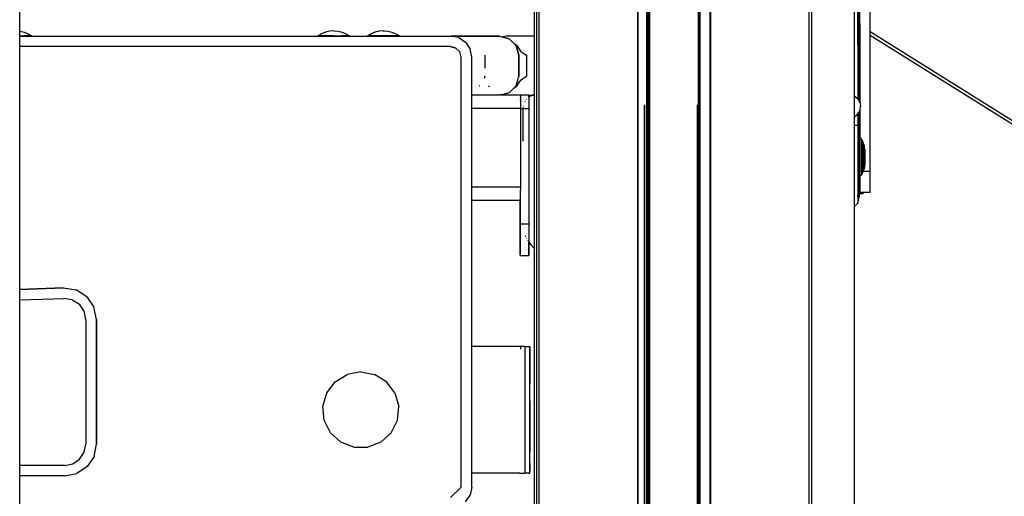
# Model space of a CAD drawing. Extents: x 0 to 42050, y 0 to 29700.
# Drawn here: x 15095 to 15561, y 6883 to 7108 of the extents above; entities that cross this region are included whole.
import ezdxf

# ---------------------------------------------------------------- set-up
doc = ezdxf.new("R2010")
doc.units = 0
doc.header["$LTSCALE"] = 15
doc.layers.add('ITEM', color=131, linetype='CONTINUOUS')

msp = doc.modelspace()

# ---------------------------------------------------------------- linework, layer by layer
at = {"layer": 'ITEM'}
for points in [[(15491.37, 7987.76), (15491.37, 7070.79)], [(15492.1, 7987.7), (15492.1, 7069.63)], [(15339.4, 7357.62), (15339.4, 5267.13)], [(15339.4, 7357.62), (15339.4, 5267.13)], [(15340.61, 7357.62), (15340.61, 5267.13)], [(15387.14, 7357.62), (15387.14, 5267.13)], [(15387.41, 7357.62), (15387.41, 5267.13)], [(15391.41, 7357.62), (15391.41, 5267.13)], [(15392.14, 7357.62), (15392.14, 5267.13)], [(15392.14, 7357.62), (15392.14, 5267.13)], [(15392.41, 7357.62), (15392.41, 5267.13)], [(15392.41, 5267.13), (15392.41, 7357.62)], [(15392.91, 7357.62), (15392.91, 5267.13)], [(15415.92, 7357.62), (15415.92, 5267.13)], [(15416.42, 7357.62), (15416.42, 5267.13)], [(15416.42, 7357.62), (15416.42, 5267.13)], [(15416.69, 7357.62), (15416.69, 5267.13)], [(15416.69, 7357.62), (15416.69, 5267.13)], [(15421.42, 7357.62), (15421.42, 5267.13)], [(15421.69, 7357.62), (15421.69, 5267.13)], [(15468.22, 7357.62), (15468.22, 5267.13)], [(15469.43, 7357.62), (15469.43, 5267.13)], [(15469.43, 7357.62), (15469.43, 5267.13)], [(15492.3, 7069.16), (15492.3, 7341.53)], [(15492.3, 7069.16), (15492.3, 7341.53)], [(15492.3, 7106.48), (15492.3, 7341.53)], [(15492.3, 7106.48), (15492.3, 7341.53)], [(15497.3, 7036.46), (15497.3, 7341.53)], [(15491.37, 7096.59), (15491.37, 7322.12)], [(15492.1, 7069.63), (15492.1, 7322.08)], [(15489.72, 7288.18), (15489.72, 6305.95)], [(15489.72, 7288.18), (15489.72, 7072.24)], [(15489.72, 7288.18), (15489.72, 7072.24)], [(15489.72, 7288.18), (15489.72, 7072.24)], [(15489.72, 7288.18), (15489.72, 7072.24)], [(15338.4, 7217.76), (15338.4, 6460.41)], [(15338.4, 7217.76), (15338.4, 6460.41)], [(15338.4, 7217.76), (15338.4, 7100.51)], [(15338.4, 7217.76), (15338.4, 7100.51)], [(15095, 6554.09), (15095, 7120.99)], [(15492.3, 7106.48), (15492.3, 7102.35)], [(15492.3, 7106.48), (15492.3, 7102.35)], [(15492.3, 7106.48), (15492.3, 7102.35)], [(15095, 7102.9), (15095.18, 7102.89)], [(15095, 7102.9), (15095.18, 7102.89)], [(15095.18, 7102.89), (15097.13, 7102.42)], [(15095.18, 7102.89), (15097.13, 7102.42)], [(15097.13, 7102.42), (15098.97, 7101.64)], [(15097.13, 7102.42), (15098.97, 7101.64)], [(15239.56, 7102.42), (15237.71, 7101.64)], [(15239.56, 7102.42), (15237.71, 7101.64)], [(15241.51, 7102.89), (15239.56, 7102.42)], [(15241.51, 7102.89), (15239.56, 7102.42)], [(15243.51, 7103.05), (15241.51, 7102.89)], [(15243.51, 7103.05), (15241.51, 7102.89)], [(15243.51, 7103.05), (15245.51, 7102.89)], [(15243.51, 7103.05), (15245.51, 7102.89)], [(15245.51, 7102.89), (15247.46, 7102.42)], [(15245.51, 7102.89), (15247.46, 7102.42)], [(15247.46, 7102.42), (15249.31, 7101.64)], [(15247.46, 7102.42), (15249.31, 7101.64)], [(15263.03, 7102.42), (15261.18, 7101.64)], [(15263.18, 7102.42), (15261.33, 7101.64)], [(15264.98, 7102.89), (15263.03, 7102.42)], [(15265.13, 7102.89), (15263.18, 7102.42)], [(15266.98, 7103.05), (15264.98, 7102.89)], [(15267.13, 7103.05), (15265.13, 7102.89)], [(15266.98, 7103.05), (15267.06, 7103.05)], [(15267.13, 7103.05), (15269.13, 7102.89)], [(15269.13, 7102.89), (15271.08, 7102.42)], [(15271.08, 7102.42), (15272.93, 7101.64)], [(15492.29, 7102.17), (15492.3, 7102.35)], [(15492.29, 7102.17), (15492.3, 7102.34)], [(15492.29, 7102.17), (15492.29, 7069.18)], [(15492.29, 7102.17), (15492.29, 7069.18)], [(15492.3, 7102.34), (15492.3, 7069.16)], [(17710.08, 5716.55), (15497.3, 7102.62)], [(15095, 7100.58), (15096.93, 7100.58)], [(15095, 7100.58), (15096.93, 7100.58)], [(15095, 7100.58), (15096.93, 7100.58)], [(15095, 7100.58), (15096.93, 7100.58)], [(15095, 7100.56), (15298.83, 7100.56)], [(15096.93, 7100.58), (15099.67, 7100.58)], [(15099.67, 7100.58), (15096.93, 7100.58)], [(15096.93, 7100.58), (15099.67, 7100.58)], [(15099.67, 7100.58), (15096.93, 7100.58)], [(15098.97, 7101.64), (15100.68, 7100.58)], [(15098.97, 7101.64), (15100.68, 7100.58)], [(15099.67, 7100.58), (15100.68, 7100.58)], [(15100.68, 7100.58), (15099.67, 7100.58)], [(15099.67, 7100.58), (15100.68, 7100.58)], [(15100.68, 7100.58), (15099.67, 7100.58)], [(15237.71, 7101.64), (15236.01, 7100.58)], [(15237.71, 7101.64), (15236.01, 7100.58)], [(15237.01, 7100.58), (15236.01, 7100.58)], [(15236.01, 7100.58), (15237.01, 7100.58)], [(15237.01, 7100.58), (15236.01, 7100.58)], [(15236.01, 7100.58), (15237.01, 7100.58)], [(15239.76, 7100.58), (15237.01, 7100.58)], [(15237.01, 7100.58), (15239.76, 7100.58)], [(15239.76, 7100.58), (15237.01, 7100.58)], [(15237.01, 7100.58), (15239.76, 7100.58)], [(15243.51, 7100.58), (15239.76, 7100.58)], [(15239.76, 7100.58), (15243.51, 7100.58)], [(15243.51, 7100.58), (15239.76, 7100.58)], [(15239.76, 7100.58), (15243.51, 7100.58)], [(15243.51, 7100.58), (15247.26, 7100.58)], [(15243.51, 7100.58), (15247.26, 7100.58)], [(15243.51, 7100.58), (15247.26, 7100.58)], [(15243.51, 7100.58), (15247.26, 7100.58)], [(15247.26, 7100.58), (15250.01, 7100.58)], [(15250.01, 7100.58), (15247.26, 7100.58)], [(15247.26, 7100.58), (15250.01, 7100.58)], [(15250.01, 7100.58), (15247.26, 7100.58)], [(15249.31, 7101.64), (15251.01, 7100.58)], [(15249.31, 7101.64), (15251.01, 7100.58)], [(15250.01, 7100.58), (15251.01, 7100.58)], [(15251.01, 7100.58), (15250.01, 7100.58)], [(15250.01, 7100.58), (15251.01, 7100.58)], [(15251.01, 7100.58), (15250.01, 7100.58)], [(15261.18, 7101.64), (15259.48, 7100.58)], [(15260.49, 7100.58), (15259.48, 7100.58)], [(15259.48, 7100.58), (15260.49, 7100.58)], [(15261.33, 7101.64), (15259.63, 7100.58)], [(15259.63, 7100.58), (15260.63, 7100.58)], [(15259.63, 7100.58), (15260.63, 7100.58)], [(15263.23, 7100.58), (15260.49, 7100.58)], [(15260.49, 7100.58), (15263.23, 7100.58)], [(15260.63, 7100.58), (15263.38, 7100.58)], [(15263.38, 7100.58), (15260.63, 7100.58)], [(15266.98, 7100.58), (15263.23, 7100.58)], [(15263.23, 7100.58), (15266.98, 7100.58)], [(15263.38, 7100.58), (15267.13, 7100.58)], [(15267.13, 7100.58), (15263.38, 7100.58)], [(15270.74, 7100.58), (15266.98, 7100.58)], [(15266.98, 7100.58), (15270.74, 7100.58)], [(15267.13, 7100.58), (15270.88, 7100.58)], [(15270.88, 7100.58), (15267.13, 7100.58)], [(15273.48, 7100.58), (15270.74, 7100.58)], [(15270.74, 7100.58), (15273.48, 7100.58)], [(15270.88, 7100.58), (15273.62, 7100.58)], [(15273.62, 7100.58), (15270.88, 7100.58)], [(15272.93, 7101.64), (15274.63, 7100.58)], [(15274.49, 7100.58), (15273.48, 7100.58)], [(15274.49, 7100.58), (15273.48, 7100.58)], [(15273.62, 7100.58), (15274.63, 7100.58)], [(15274.63, 7100.58), (15273.62, 7100.58)], [(15302.66, 7099.8), (15298.83, 7100.56)], [(15322, 7100.51), (15299.07, 7100.51)], [(15299.07, 7100.51), (15308.31, 7100.51)], [(15299.07, 7100.51), (15322.14, 7100.51)], [(15302.66, 7099.8), (15305.9, 7097.63)], [(15305.9, 7097.63), (15308.07, 7094.39)], [(15322, 7100.51), (15326.5, 7099.31)], [(15322, 7100.51), (15326.4, 7099.33)], [(15322, 7100.51), (15323.51, 7100.11)], [(15322.14, 7100.51), (15323.58, 7100.13)], [(15325.02, 7100.51), (15323.51, 7100.11)], [(15323.58, 7100.13), (15323.51, 7100.11)], [(15323.51, 7100.11), (15324.96, 7099.72)], [(15325.02, 7100.51), (15323.58, 7100.13)], [(15324.67, 7099.79), (15325.02, 7099.73)], [(15338.4, 7100.51), (15325.02, 7100.51)], [(15325.02, 7099.73), (15326.57, 7099.31)], [(15325.98, 7099.44), (15326.04, 7099.43)], [(15326.5, 7099.31), (15329.79, 7096.01)], [(15326.57, 7099.31), (15328.66, 7097.2)], [(15328.66, 7097.2), (15329.46, 7096.5)], [(17641.17, 5759.72), (15497.3, 7100.88)], [(17641.03, 5759.81), (15497.3, 7100.88)], [(17618.24, 5774.06), (15497.3, 7100.88)], [(15298.83, 7095.56), (15095, 7095.56)], [(15298.83, 7095.56), (15095, 7095.56)], [(15301.33, 7094.89), (15298.83, 7095.56)], [(15298.83, 7095.56), (15301.33, 7094.89)], [(15301.33, 7094.89), (15303.16, 7093.06)], [(15303.16, 7093.06), (15301.33, 7094.89)], [(15303.83, 7090.56), (15303.16, 7093.06)], [(15303.83, 7090.56), (15303.16, 7093.06)], [(15308.83, 7090.56), (15308.07, 7094.39)], [(15329.01, 7096.79), (15329.31, 7096.5)], [(15329.31, 7096.5), (15329.79, 7096.01)], [(15329.46, 7096.5), (15330.24, 7096.01)], [(15329.79, 7096.01), (15331, 7091.51)], [(15331, 7091.51), (15329.79, 7096.01)], [(15329.84, 7095.83), (15329.79, 7096.01)], [(15329.84, 7095.83), (15330.24, 7094.35)], [(15330.24, 7096.01), (15330.3, 7095.87)], [(15331, 7091.51), (15330.24, 7094.35)], [(15330.3, 7095.87), (15331.17, 7094.39)], [(15330.61, 7092.98), (15330.74, 7092.49)], [(15330.74, 7092.49), (15330.89, 7091.91)], [(15330.76, 7092.4), (15330.74, 7092.49)], [(15331.17, 7094.39), (15332.06, 7093.31)], [(15332.06, 7093.31), (15332.97, 7092.53)], [(15332.97, 7092.53), (15333.89, 7091.95)], [(15303.83, 6893.51), (15303.83, 7090.56)], [(15303.83, 6887.01), (15303.83, 7090.56)], [(15308.83, 6887.01), (15308.83, 7090.56)], [(15314.97, 7091.51), (15314.97, 7085.33)], [(15331, 7091.51), (15330.89, 7091.91)], [(15330.89, 7091.91), (15331, 7091.51)], [(15331, 7091.51), (15331, 7081.51)], [(15331, 7081.51), (15331, 7091.51)], [(15333.89, 7091.95), (15334.74, 7091.51)], [(15334.74, 7091.51), (15334.74, 7081.51)], [(15314.97, 7081.51), (15314.67, 7080.42)], [(15329.84, 7077.18), (15330.24, 7078.67)], [(15330.24, 7078.67), (15330.53, 7079.75)], [(15330.3, 7077.15), (15331.17, 7078.63)], [(15330.46, 7079.51), (15330.38, 7079.2)], [(15330.53, 7079.75), (15330.74, 7080.53)], [(15330.74, 7080.53), (15330.89, 7081.11)], [(15331, 7081.51), (15330.89, 7081.11)], [(15330.89, 7081.11), (15331, 7081.51)], [(15331.17, 7078.63), (15332.06, 7079.71)], [(15332.06, 7079.71), (15332.97, 7080.49)], [(15332.97, 7080.49), (15333.89, 7081.07)], [(15333.89, 7081.07), (15334.74, 7081.51)], [(15312.51, 7077.01), (15312.2, 7076.88)], [(15316.71, 7077.01), (15317.16, 7076.71)], [(15329.79, 7077.01), (15326.5, 7073.71)], [(15328.66, 7075.82), (15326.57, 7073.71)], [(15328.66, 7075.82), (15329.46, 7076.51)], [(15328.86, 7076.07), (15329.01, 7076.22)], [(15329.01, 7076.22), (15329.31, 7076.52)], [(15329.79, 7077.01), (15329.31, 7076.52)], [(15329.31, 7076.52), (15329.79, 7077.01)], [(15329.33, 7076.55), (15329.37, 7076.58)], [(15329.46, 7076.51), (15330.24, 7077.01)], [(15329.79, 7077.01), (15329.84, 7077.18)], [(15329.79, 7077.01), (15329.84, 7077.18)], [(15330.3, 7077.15), (15330.24, 7077.01)], [(15308.83, 7072.78), (15322, 7072.78)], [(15322.52, 7072.79), (15322, 7072.78)], [(15322.63, 7072.79), (15322.52, 7072.79)], [(15322.63, 7072.79), (15323.06, 7072.79)], [(15322.92, 7072.79), (15322.63, 7072.79)], [(15322.99, 7072.79), (15322.92, 7072.79)], [(15322.99, 7072.79), (15323.06, 7072.79)], [(15326.5, 7073.71), (15323.06, 7072.79)], [(15323.06, 7072.79), (15331.8, 7072.79)], [(15323.06, 7072.79), (15331.8, 7072.79)], [(15323.06, 7072.79), (15331.8, 7072.79)], [(15324.68, 7073.22), (15325.02, 7073.29)], [(15326.57, 7073.71), (15325.02, 7073.29)], [(15325.92, 7073.56), (15326.01, 7073.58)], [(15331.74, 7071.82), (15331.74, 7071.65)], [(15331.74, 7070.71), (15331.74, 7070.41)], [(15331.8, 7072.76), (15331.8, 7072.7)], [(15331.8, 7072.7), (15331.8, 7072.76)], [(15331.8, 7072.7), (15335.74, 7072.7)], [(15331.8, 7072.7), (15335.74, 7072.7)], [(15331.8, 7072.67), (15331.8, 7072.53)], [(15331.8, 7072.53), (15331.8, 7072.34)], [(15331.8, 7072.34), (15331.8, 7072.1)], [(15331.8, 7072.1), (15331.8, 7071.82)], [(15331.8, 7071.82), (15331.8, 7071.49)], [(15331.8, 7071.49), (15331.8, 7071.12)], [(15331.8, 7071.12), (15331.8, 7070.71)], [(15331.8, 7070.71), (15331.8, 7070.26)], [(15331.8, 7070.26), (15331.8, 7069.79)], [(15331.8, 7069.79), (15331.8, 7069.28)], [(15331.8, 7069.28), (15331.8, 7068.74)], [(15334, 7069.7), (15333.86, 7069.46)], [(15334.7, 7070.62), (15334.59, 7070.49)], [(15335.74, 7072.67), (15335.74, 7072.59)], [(15335.74, 7072.59), (15335.74, 7072.67)], [(15335.74, 7072.59), (15335.74, 7072.45)], [(15335.74, 7072.45), (15335.74, 7072.59)], [(15335.74, 7072.51), (15337.36, 7072.51)], [(15335.74, 7072.45), (15335.74, 7072.26)], [(15335.74, 7072.26), (15335.74, 7072.45)], [(15335.74, 7072.26), (15335.74, 7072.01)], [(15335.74, 7072.01), (15335.74, 7072.26)], [(15335.74, 7072.01), (15335.74, 7071.73)], [(15335.74, 7071.73), (15335.74, 7072.01)], [(15335.84, 7071.82), (15335.74, 7071.75)], [(15335.74, 7071.73), (15335.74, 7071.4)], [(15335.74, 7071.53), (15335.74, 7071.73)], [(15336.03, 7071.73), (15335.74, 7071.53)], [(15335.74, 7071.4), (15335.74, 7071.03)], [(15335.74, 7071.03), (15335.74, 7070.62)], [(15335.74, 7070.62), (15335.74, 7070.17)], [(15335.74, 7070.17), (15335.74, 7069.7)], [(15335.74, 7069.7), (15335.74, 7069.19)], [(15335.74, 7069.19), (15335.74, 7068.66)], [(15336.35, 7072.1), (15335.84, 7071.82)], [(15336.54, 7072.01), (15336.03, 7071.73)], [(15336.88, 7072.34), (15336.35, 7072.1)], [(15337.07, 7072.26), (15336.54, 7072.01)], [(15337.44, 7072.53), (15336.88, 7072.34)], [(15337.63, 7072.45), (15337.07, 7072.26)], [(15337.44, 7072.53), (15337.36, 7072.51)], [(15338.02, 7072.67), (15337.44, 7072.53)], [(15338.21, 7072.59), (15337.63, 7072.45)], [(15338.4, 7072.73), (15338.02, 7072.67)], [(15338.4, 7072.61), (15338.21, 7072.59)], [(15489.72, 7072.24), (15490.94, 7071.34)], [(15489.72, 7072.24), (15490.94, 7071.34)], [(15489.72, 7072.24), (15490.94, 7071.34)], [(15489.72, 7072.24), (15490.94, 7071.34)], [(15489.72, 7072.24), (15490.94, 7071.34)], [(15490.94, 7071.34), (15491.88, 7070.15)], [(15490.94, 7071.34), (15491.88, 7070.15)], [(15490.94, 7071.34), (15491.88, 7070.15)], [(15490.94, 7071.34), (15491.88, 7070.15)], [(15490.94, 7071.34), (15491.88, 7070.15)], [(15491.88, 7070.15), (15492.48, 7068.75)], [(15491.88, 7070.15), (15492.48, 7068.75)], [(15491.88, 7070.15), (15492.48, 7068.75)], [(15491.88, 7070.15), (15492.48, 7068.75)], [(15491.88, 7070.15), (15492.48, 7068.75)], [(15308.83, 7066.39), (15331.74, 7066.39)], [(15308.83, 7066.39), (15331.74, 7066.39)], [(15308.83, 7066.39), (15331.8, 7066.39)], [(15308.83, 7066.39), (15331.74, 7066.39)], [(15331.8, 7068.74), (15331.8, 7068.19)], [(15331.8, 7068.19), (15331.8, 7067.61)], [(15331.8, 7067.61), (15331.8, 7067.01)], [(15331.8, 7067.01), (15331.8, 7066.39)], [(15331.8, 7066.39), (15331.8, 7029.18)], [(15331.8, 7066.3), (15333.02, 7066.3)], [(15331.8, 7066.3), (15335.74, 7066.3)], [(15333.02, 7066.3), (15333.02, 7050.73)], [(15333.05, 7066.92), (15333.05, 7066.74)], [(15333.14, 7067.52), (15333.11, 7067.33)], [(15335.74, 7068.66), (15335.74, 7068.1)], [(15335.74, 7068.1), (15335.74, 7067.52)], [(15335.74, 7067.52), (15335.74, 7066.92)], [(15335.74, 7066.92), (15335.74, 7066.3)], [(15335.74, 7066.3), (15335.74, 7011.69)], [(15390.41, 7068.04), (15390.41, 6509.87)], [(15391.41, 6509.87), (15391.41, 7068.04)], [(15391.41, 7068.04), (15391.41, 6509.87)], [(15415.42, 7068.04), (15415.42, 6509.87)], [(15415.42, 7068.04), (15415.42, 6509.87)], [(15416.42, 7068.04), (15416.42, 6509.87)], [(15416.42, 7068.04), (15416.42, 6509.87)], [(15491.88, 7064.33), (15492.48, 7065.73)], [(15491.88, 7064.33), (15492.48, 7065.73)], [(15491.88, 7064.33), (15492.48, 7065.73)], [(15491.88, 7064.33), (15492.48, 7065.73)], [(15491.88, 7064.33), (15492.48, 7065.73)], [(15492.1, 7052.2), (15492.1, 7064.85)], [(15492.1, 7064.85), (15492.1, 7058.46)], [(15492.29, 7065.3), (15492.29, 7052.2)], [(15492.29, 7065.3), (15492.29, 7052.2)], [(15492.3, 7065.32), (15492.3, 7052.2)], [(15492.3, 7052.2), (15492.3, 7065.32)], [(15492.3, 7052.2), (15492.3, 7065.32)], [(15492.48, 7068.75), (15492.68, 7067.24)], [(15492.48, 7068.75), (15492.68, 7067.24)], [(15492.48, 7068.75), (15492.68, 7067.24)], [(15492.48, 7068.75), (15492.68, 7067.24)], [(15492.48, 7068.75), (15492.68, 7067.24)], [(15492.48, 7065.73), (15492.68, 7067.24)], [(15492.48, 7065.73), (15492.68, 7067.24)], [(15492.48, 7065.73), (15492.68, 7067.24)], [(15492.48, 7065.73), (15492.68, 7067.24)], [(15492.48, 7065.73), (15492.68, 7067.24)], [(15489.72, 7062.25), (15490.94, 7063.14)], [(15489.72, 7062.25), (15490.94, 7063.14)], [(15489.72, 7062.25), (15490.94, 7063.14)], [(15489.72, 7062.25), (15490.94, 7063.14)], [(15489.72, 7062.25), (15490.94, 7063.14)], [(15489.72, 7062.25), (15489.72, 6462.33)], [(15489.72, 7062.25), (15489.72, 6462.33)], [(15489.72, 7062.25), (15489.72, 6462.33)], [(15489.72, 7062.25), (15489.72, 6462.33)], [(15490.94, 7063.14), (15491.88, 7064.33)], [(15490.94, 7063.14), (15491.88, 7064.33)], [(15490.94, 7063.14), (15491.88, 7064.33)], [(15490.94, 7063.14), (15491.88, 7064.33)], [(15490.94, 7063.14), (15491.88, 7064.33)], [(15491.37, 7063.69), (15491.37, 7058.41)], [(15489.72, 7058.38), (15491.37, 7058.41)], [(15491.37, 7058.41), (15492.1, 7058.46)], [(15491.37, 7058.41), (15491.37, 7055.69)], [(15491.37, 7055.69), (15491.37, 7053.07)], [(15492.1, 7058.46), (15492.1, 7055.9)], [(15492.1, 7055.9), (15492.1, 7053.48)], [(15491.37, 7053.07), (15491.37, 7050.48)], [(15492.1, 7053.48), (15492.1, 7051.09)], [(15492.81, 7052.2), (15492.1, 7052.2)], [(15492.29, 7052.2), (15492.1, 7052.2)], [(15492.1, 7051.09), (15492.1, 7048.75)], [(15493.4, 7051.31), (15492.81, 7052.2)], [(15492.81, 7052.2), (15492.81, 7051.96)], [(15492.81, 7051.96), (15492.81, 7051.3)], [(15492.81, 7051.3), (15492.81, 7050.25)], [(15493.99, 7050.12), (15493.4, 7051.31)], [(15493.4, 7051.31), (15493.4, 7051.1)], [(15493.4, 7051.1), (15493.4, 7050.5)], [(15493.4, 7050.5), (15493.4, 7049.56)], [(15491.37, 7050.48), (15491.37, 7047.94)], [(15491.37, 7047.94), (15491.37, 7045.45)], [(15492.1, 7048.75), (15492.1, 7046.46)], [(15492.1, 7046.46), (15492.1, 7044.23)], [(15492.81, 7050.25), (15492.81, 7048.89)], [(15492.81, 7048.89), (15492.81, 7047.25)], [(15492.81, 7047.25), (15492.81, 7045.38)], [(15493.4, 7049.56), (15493.4, 7048.34)], [(15493.4, 7048.34), (15493.4, 7046.86)], [(15493.4, 7046.86), (15493.4, 7045.18)], [(15494.4, 7048.85), (15493.99, 7050.12)], [(15493.99, 7050.12), (15493.99, 7049.94)], [(15493.99, 7049.94), (15493.99, 7049.43)], [(15493.99, 7049.43), (15493.99, 7048.63)], [(15493.99, 7048.63), (15493.99, 7047.59)], [(15493.99, 7047.59), (15493.99, 7046.34)], [(15493.99, 7046.34), (15493.99, 7044.91)], [(15494.64, 7047), (15494.4, 7048.85)], [(15494.4, 7048.85), (15494.4, 7048.7)], [(15494.4, 7048.7), (15494.4, 7048.29)], [(15494.4, 7048.29), (15494.4, 7047.64)], [(15494.4, 7047.64), (15494.4, 7046.79)], [(15494.4, 7046.79), (15494.4, 7045.78)], [(15494.64, 7047), (15494.64, 7046.9)], [(15494.64, 7046.9), (15494.64, 7046.63)], [(15494.64, 7046.63), (15494.64, 7046.2)], [(15494.64, 7046.2), (15494.64, 7045.64)], [(15494.64, 7045.91), (15494.64, 7043.37)], [(15491.37, 7045.45), (15491.37, 7043.03)], [(15491.37, 7043.03), (15491.37, 7040.69)], [(15492.1, 7044.23), (15492.1, 7042.07)], [(15492.1, 7042.07), (15492.1, 7039.98)], [(15492.81, 7045.38), (15492.81, 7043.37)], [(15492.81, 7043.37), (15492.81, 7041.36)], [(15492.81, 7041.36), (15492.81, 7039.49)], [(15493.4, 7045.18), (15493.4, 7043.37)], [(15493.4, 7043.37), (15493.4, 7041.56)], [(15493.4, 7041.56), (15493.4, 7039.88)], [(15493.99, 7044.91), (15493.99, 7043.37)], [(15493.99, 7043.37), (15493.99, 7041.83)], [(15493.99, 7041.83), (15493.99, 7040.4)], [(15494.4, 7045.78), (15494.4, 7044.62)], [(15494.4, 7044.62), (15494.4, 7043.37)], [(15494.4, 7043.37), (15494.4, 7042.12)], [(15494.4, 7042.12), (15494.4, 7040.96)], [(15494.64, 7045.64), (15494.64, 7044.96)], [(15494.64, 7044.96), (15494.64, 7044.2)], [(15494.64, 7044.2), (15494.64, 7043.37)], [(15494.64, 7043.37), (15494.64, 7042.54)], [(15494.64, 7043.37), (15494.64, 7040.82)], [(15494.64, 7042.54), (15494.64, 7041.78)], [(15494.64, 7041.78), (15494.64, 7041.1)], [(15491.37, 7040.69), (15491.37, 7038.43)], [(15491.37, 7038.43), (15491.37, 7036.27)], [(15492.1, 7039.98), (15492.1, 7037.99)], [(15492.1, 7037.99), (15492.1, 7036.09)], [(15492.81, 7039.49), (15492.81, 7037.85)], [(15492.81, 7037.85), (15492.81, 7036.49)], [(15493.4, 7039.88), (15493.4, 7038.4)], [(15493.4, 7038.4), (15493.4, 7037.17)], [(15493.4, 7037.17), (15493.4, 7036.24)], [(15493.99, 7036.62), (15493.4, 7035.43)], [(15493.99, 7040.4), (15493.99, 7039.15)], [(15493.99, 7039.15), (15493.99, 7038.11)], [(15493.99, 7038.11), (15493.99, 7037.31)], [(15494.4, 7037.89), (15493.99, 7036.62)], [(15493.99, 7037.31), (15493.99, 7036.8)], [(15493.99, 7036.62), (15493.99, 7036.8)], [(15494.4, 7040.96), (15494.4, 7039.94)], [(15494.4, 7039.94), (15494.4, 7039.1)], [(15494.64, 7039.74), (15494.4, 7037.89)], [(15494.4, 7039.1), (15494.4, 7038.45)], [(15494.4, 7038.45), (15494.4, 7038.04)], [(15494.4, 7037.89), (15494.4, 7038.04)], [(15494.64, 7041.1), (15494.64, 7040.54)], [(15494.64, 7040.54), (15494.64, 7040.11)], [(15494.64, 7040.11), (15494.64, 7039.84)], [(15494.64, 7039.74), (15494.64, 7039.84)], [(15491.37, 7036.27), (15491.37, 7034.21)], [(15491.37, 7034.21), (15491.37, 7032.26)], [(15491.37, 7032.26), (15491.37, 7030.45)], [(15492.1, 7036.09), (15492.1, 7034.3)], [(15492.1, 7024.45), (15492.1, 7034.54)], [(15492.81, 7034.54), (15492.1, 7034.54)], [(15492.29, 7034.54), (15492.1, 7034.54)], [(15492.1, 7034.3), (15492.1, 7032.63)], [(15492.1, 7032.63), (15492.1, 7031.1)], [(15492.29, 7034.54), (15492.29, 7025.76)], [(15492.29, 7034.54), (15492.29, 7025.76)], [(15492.3, 7033.57), (15492.3, 7034.54)], [(15492.3, 7032.24), (15492.3, 7033.57)], [(15492.3, 7031.01), (15492.3, 7032.24)], [(15492.81, 7036.49), (15492.81, 7035.44)], [(15492.81, 7035.44), (15492.81, 7034.78)], [(15493.4, 7035.43), (15492.81, 7034.54)], [(15492.81, 7034.54), (15492.81, 7034.78)], [(15493.4, 7036.24), (15493.4, 7035.63)], [(15493.4, 7035.43), (15493.4, 7035.63)], [(15497.3, 7036.46), (15493.91, 7036.46)], [(15497.3, 7034.98), (15497.3, 7036.46)], [(15497.3, 7033.57), (15497.3, 7034.98)], [(15497.3, 7032.24), (15497.3, 7033.57)], [(15497.3, 7031.01), (15497.3, 7032.24)], [(15308.83, 7029.18), (15331.74, 7029.18)], [(15308.83, 7029.18), (15331.74, 7029.18)], [(15308.83, 7029.18), (15331.8, 7029.18)], [(15308.83, 7029.18), (15331.74, 7029.18)], [(15308.83, 7029.18), (15331.74, 7029.18)], [(15308.83, 7029.18), (15331.74, 7029.18)], [(15308.83, 7029.18), (15331.74, 7029.18)], [(15308.83, 7029.18), (15331.74, 7029.18)], [(15331.74, 7029.18), (15331.74, 7028.87)], [(15331.74, 7027.67), (15331.74, 7025.98)], [(15331.8, 7027.67), (15331.74, 7027.67)], [(15331.74, 7027.67), (15331.74, 7027.38)], [(15331.74, 7027.38), (15331.74, 7026.82)], [(15331.8, 7029.18), (15331.8, 7028.56)], [(15331.8, 7028.56), (15331.8, 7027.96)], [(15331.8, 7027.96), (15331.8, 7027.67)], [(15491.37, 7030.45), (15491.37, 7028.79)], [(15491.37, 7028.79), (15491.37, 7027.3)], [(15491.37, 7027.3), (15491.37, 7025.96)], [(15492.1, 7031.1), (15492.1, 7029.72)], [(15492.1, 7029.72), (15492.1, 7028.48)], [(15492.1, 7028.48), (15492.1, 7027.4)], [(15492.1, 7027.4), (15492.1, 7026.48)], [(15492.3, 7029.89), (15492.3, 7031.01)], [(15492.3, 7028.91), (15492.3, 7029.89)], [(15492.3, 7028.07), (15492.3, 7028.91)], [(15492.3, 7027.38), (15492.3, 7028.07)], [(15492.3, 7026.88), (15492.3, 7027.38)], [(15497.3, 7029.89), (15497.3, 7031.01)], [(15497.3, 7028.91), (15497.3, 7029.89)], [(15497.3, 7028.07), (15497.3, 7028.91)], [(15497.3, 7027.38), (15497.3, 7028.07)], [(15497.3, 7026.88), (15497.3, 7027.38)], [(15308.83, 7022.78), (15331.74, 7022.78)], [(15308.83, 7022.78), (15331.74, 7022.78)], [(15308.83, 7022.78), (15331.74, 7022.78)], [(15308.83, 7022.78), (15331.74, 7022.78)], [(15308.83, 7022.78), (15331.74, 7022.78)], [(15308.83, 7022.78), (15331.74, 7022.78)], [(15308.83, 7022.78), (15331.74, 7022.78)], [(15308.83, 7022.78), (15331.74, 7022.78)], [(15331.74, 7026.82), (15331.74, 7026.29)], [(15331.74, 7026.29), (15331.74, 7025.98)], [(15331.74, 7025.98), (15331.74, 7011.69)], [(15331.74, 7025.98), (15331.74, 7025.78)], [(15331.74, 7025.78), (15331.74, 7025.31)], [(15331.74, 7025.31), (15331.74, 7024.86)], [(15331.74, 7024.86), (15331.74, 7024.45)], [(15331.74, 7024.45), (15331.74, 7024.08)], [(15331.74, 7024.08), (15331.74, 7023.75)], [(15331.74, 7023.75), (15331.74, 7023.47)], [(15331.74, 7023.47), (15331.74, 7023.23)], [(15331.74, 7023.23), (15331.74, 7023.03)], [(15331.74, 7023.03), (15331.74, 7022.89)], [(15331.74, 7022.89), (15331.74, 7022.81)], [(15331.74, 7011.69), (15331.74, 7022.78)], [(15331.74, 7022.78), (15331.74, 7011.69)], [(15331.74, 7011.69), (15331.74, 7022.78)], [(15491.37, 7025.96), (15491.37, 7024.79)], [(15491.37, 7024.4), (15491.37, 7025.12)], [(15491.37, 7024.79), (15491.37, 7023.79)], [(15491.37, 7024.4), (15491.37, 7024.14)], [(15491.37, 7021.46), (15492.1, 7024.33)], [(15491.37, 7021.46), (15492.1, 7024.33)], [(15491.37, 7024.14), (15491.37, 7023.93)], [(15491.37, 7023.93), (15491.37, 7023.73)], [(15491.37, 7023.79), (15491.37, 7022.96)], [(15491.37, 7023.73), (15491.37, 7023.53)], [(15491.37, 7023.53), (15491.37, 7023.33)], [(15491.37, 7023.33), (15491.37, 7023.15)], [(15491.37, 7023.15), (15491.37, 7022.96)], [(15491.37, 7022.96), (15491.37, 7022.78)], [(15491.37, 7022.96), (15491.37, 7022.31)], [(15491.37, 7022.78), (15491.37, 7022.61)], [(15491.37, 7022.61), (15491.37, 7022.46)], [(15492.1, 7026.48), (15492.1, 7025.72)], [(15492.1, 7025.72), (15492.1, 7025.12)], [(15492.1, 7025.12), (15492.1, 7024.68)], [(15492.1, 7024.68), (15492.1, 7024.42)], [(15492.1, 7024.45), (15492.1, 7024.34)], [(15492.1, 7024.42), (15492.1, 7024.33)], [(15493.79, 7025.76), (15492.29, 7025.76)], [(15493.79, 7025.76), (15492.29, 7025.76)], [(15492.3, 7026.56), (15492.3, 7026.88)], [(15492.3, 7026.45), (15492.3, 7026.56)], [(15497.3, 7026.45), (15492.3, 7026.45)], [(15493.79, 7026.45), (15493.79, 7025.76)], [(15497.3, 7026.56), (15497.3, 7026.88)], [(15497.3, 7026.45), (15497.3, 7026.56)], [(15489.72, 7019.68), (15491.37, 7021.46)], [(15489.72, 7019.68), (15491.37, 7021.46)], [(15491.37, 7022.46), (15491.37, 7022.3)], [(15491.37, 7022.31), (15491.37, 7021.84)], [(15491.37, 7022.3), (15491.37, 7022.16)], [(15491.37, 7022.16), (15491.37, 7022.03)], [(15491.37, 7022.03), (15491.37, 7021.91)], [(15491.37, 7021.91), (15491.37, 7021.81)], [(15491.37, 7021.84), (15491.37, 7021.55)], [(15491.37, 7021.81), (15491.37, 7021.72)], [(15491.37, 7021.72), (15491.37, 7021.64)], [(15491.37, 7021.64), (15491.37, 7021.57)], [(15491.37, 7021.57), (15491.37, 7021.52)], [(15491.37, 7021.55), (15491.37, 7021.46)], [(15331.74, 7011.69), (15331.74, 7010.24)], [(15331.74, 7010.24), (15331.74, 7011.69)], [(15331.74, 7011.69), (15335.74, 7011.69)], [(15331.74, 7011.69), (15331.74, 7010.24)], [(15331.74, 7010.24), (15331.74, 7011.69)], [(15331.74, 7010.24), (15331.74, 7008.84)], [(15331.74, 7008.84), (15331.74, 7010.24)], [(15331.74, 7010.24), (15331.74, 7008.84)], [(15331.74, 7008.84), (15331.74, 7010.24)], [(15331.74, 7008.84), (15331.74, 7007.48)], [(15331.74, 7007.48), (15331.74, 7008.84)], [(15331.74, 7008.84), (15331.74, 7007.48)], [(15331.74, 7007.48), (15331.74, 7008.84)], [(15335.74, 7011.69), (15335.74, 7010.24)], [(15335.74, 7010.24), (15335.74, 7008.84)], [(15335.74, 7008.84), (15335.74, 7007.48)], [(15331.74, 7007.48), (15331.74, 7006.17)], [(15331.74, 7006.17), (15331.74, 7007.48)], [(15331.74, 7007.48), (15331.74, 7006.17)], [(15331.74, 7006.17), (15331.74, 7007.48)], [(15331.74, 7006.17), (15331.74, 7004.92)], [(15331.74, 7004.92), (15331.74, 7006.17)], [(15331.74, 7006.17), (15331.74, 7004.92)], [(15331.74, 7004.92), (15331.74, 7006.17)], [(15331.74, 7004.92), (15331.74, 7003.73)], [(15331.74, 7003.73), (15331.74, 7004.92)], [(15331.74, 7004.92), (15331.74, 7003.73)], [(15331.74, 7003.73), (15331.74, 7004.92)], [(15334.07, 7006.17), (15334.28, 7005.71)], [(15334.64, 7004.92), (15334.8, 7004.63)], [(15335.74, 7007.48), (15335.74, 7006.17)], [(15335.74, 7006.17), (15335.74, 7004.92)], [(15335.74, 7004.92), (15335.74, 7003.73)], [(15331.74, 7003.73), (15331.74, 7002.61)], [(15331.74, 7002.61), (15331.74, 7003.73)], [(15331.74, 7003.73), (15331.74, 7002.61)], [(15331.74, 7002.61), (15331.74, 7003.73)], [(15331.74, 7002.61), (15331.74, 7001.57)], [(15331.74, 7001.57), (15331.74, 7002.61)], [(15331.74, 7002.61), (15331.74, 7001.57)], [(15331.74, 7001.57), (15331.74, 7002.61)], [(15331.74, 7001.57), (15331.74, 7000.61)], [(15331.74, 7000.61), (15331.74, 7001.57)], [(15331.74, 7001.57), (15331.74, 7000.61)], [(15331.74, 7000.61), (15331.74, 7001.57)], [(15331.74, 7000.61), (15331.74, 6999.74)], [(15331.74, 6999.74), (15331.74, 7000.61)], [(15331.74, 7000.61), (15331.74, 6999.74)], [(15331.74, 6999.74), (15331.74, 7000.61)], [(15331.74, 6999.74), (15331.74, 6998.97)], [(15331.74, 6998.97), (15331.74, 6999.74)], [(15331.74, 6999.74), (15331.74, 6998.97)], [(15331.74, 6998.97), (15331.74, 6999.74)], [(15335.31, 7003.73), (15335.38, 7003.63)], [(15335.74, 7003.73), (15335.74, 7002.61)], [(15335.74, 7002.61), (15335.74, 7003.1)], [(15335.74, 7003.1), (15336.08, 7002.61)], [(15335.74, 7003.1), (15336.08, 7002.61)], [(15335.74, 7003.1), (15336.08, 7002.61)], [(15335.74, 7003.1), (15336.08, 7002.61)], [(15335.74, 7003.1), (15335.74, 7002.61)], [(15335.74, 7002.61), (15335.74, 7003.1)], [(15335.74, 7002.61), (15335.74, 7001.57)], [(15335.74, 7001.57), (15335.74, 7002.61)], [(15335.74, 7002.61), (15335.74, 7001.57)], [(15335.74, 7001.57), (15335.74, 7002.61)], [(15335.74, 7001.57), (15335.74, 7000.61)], [(15335.74, 7000.61), (15335.74, 7001.57)], [(15335.74, 7001.57), (15335.74, 7000.61)], [(15335.74, 7000.61), (15335.74, 7001.57)], [(15335.74, 7000.61), (15335.74, 6999.74)], [(15335.74, 6999.74), (15335.74, 7000.61)], [(15335.74, 7000.61), (15335.74, 6999.74)], [(15335.74, 6999.74), (15335.74, 7000.61)], [(15335.74, 6999.74), (15335.74, 6998.97)], [(15335.74, 6998.97), (15335.74, 6999.74)], [(15335.74, 6999.74), (15335.74, 6998.97)], [(15335.74, 6998.97), (15335.74, 6999.74)], [(15336.08, 7002.61), (15336.95, 7001.57)], [(15336.08, 7002.61), (15336.95, 7001.57)], [(15336.08, 7002.61), (15336.95, 7001.57)], [(15336.08, 7002.61), (15336.95, 7001.57)], [(15336.95, 7001.57), (15337.91, 7000.61)], [(15336.95, 7001.57), (15337.91, 7000.61)], [(15336.95, 7001.57), (15337.91, 7000.61)], [(15336.95, 7001.57), (15337.91, 7000.61)], [(15337.91, 7000.61), (15338.4, 7000.2)], [(15337.91, 7000.61), (15338.4, 7000.2)], [(15337.91, 7000.61), (15338.4, 7000.2)], [(15337.91, 7000.61), (15338.4, 7000.2)], [(15338.4, 7000.2), (15338.4, 6460.41)], [(15338.4, 7000.2), (15338.4, 6460.41)], [(15331.74, 6998.97), (15331.74, 6998.3)], [(15331.74, 6998.3), (15331.74, 6998.97)], [(15331.74, 6998.97), (15331.74, 6998.3)], [(15331.74, 6998.3), (15331.74, 6998.97)], [(15331.74, 6998.3), (15331.74, 6997.73)], [(15331.74, 6997.73), (15331.74, 6998.3)], [(15331.74, 6998.3), (15331.74, 6997.73)], [(15331.74, 6997.73), (15331.74, 6998.3)], [(15331.74, 6997.73), (15331.74, 6997.28)], [(15331.74, 6997.28), (15331.74, 6997.73)], [(15331.74, 6997.73), (15331.74, 6997.28)], [(15331.74, 6997.28), (15331.74, 6997.73)], [(15331.74, 6997.28), (15331.74, 6996.96)], [(15331.74, 6996.96), (15331.74, 6997.28)], [(15331.74, 6997.28), (15331.74, 6996.96)], [(15331.74, 6996.96), (15331.74, 6997.28)], [(15331.74, 6996.96), (15331.74, 6996.75)], [(15331.74, 6996.75), (15331.74, 6996.96)], [(15331.74, 6996.96), (15331.74, 6996.75)], [(15331.74, 6996.75), (15331.74, 6996.96)], [(15331.74, 6996.75), (15331.74, 6996.69)], [(15331.74, 6996.69), (15331.74, 6996.75)], [(15331.74, 6996.75), (15331.74, 6996.69)], [(15331.74, 6996.69), (15331.74, 6996.75)], [(15331.74, 6996.69), (15335.74, 6996.69)], [(15331.74, 6996.69), (15335.74, 6996.69)], [(15331.74, 6996.69), (15335.74, 6996.69)], [(15331.74, 6996.69), (15335.74, 6996.69)], [(15331.74, 6996.69), (15335.74, 6996.69)], [(15331.74, 6996.69), (15335.74, 6996.69)], [(15335.74, 6998.97), (15335.74, 6998.3)], [(15335.74, 6998.3), (15335.74, 6998.97)], [(15335.74, 6998.97), (15335.74, 6998.3)], [(15335.74, 6998.3), (15335.74, 6998.97)], [(15335.74, 6998.3), (15335.74, 6997.73)], [(15335.74, 6997.73), (15335.74, 6998.3)], [(15335.74, 6998.3), (15335.74, 6997.73)], [(15335.74, 6997.73), (15335.74, 6998.3)], [(15335.74, 6997.73), (15335.74, 6997.28)], [(15335.74, 6997.28), (15335.74, 6997.73)], [(15335.74, 6997.73), (15335.74, 6997.28)], [(15335.74, 6997.28), (15335.74, 6997.73)], [(15335.74, 6997.28), (15335.74, 6996.96)], [(15335.74, 6996.96), (15335.74, 6997.28)], [(15335.74, 6997.28), (15335.74, 6996.96)], [(15335.74, 6996.96), (15335.74, 6997.28)], [(15335.74, 6996.96), (15335.74, 6996.75)], [(15335.74, 6996.75), (15335.74, 6996.96)], [(15335.74, 6996.96), (15335.74, 6996.75)], [(15335.74, 6996.75), (15335.74, 6996.96)], [(15335.74, 6996.75), (15335.74, 6996.69)], [(15335.74, 6996.69), (15335.74, 6996.75)], [(15335.74, 6996.75), (15335.74, 6996.69)], [(15335.74, 6996.69), (15335.74, 6996.75)], [(15390.41, 6996.69), (15390.41, 6509.87)], [(15391.41, 6509.87), (15391.41, 6996.69)], [(15391.41, 6996.69), (15391.41, 6509.87)], [(15415.42, 6996.69), (15415.42, 6509.87)], [(15415.42, 6996.69), (15415.42, 6509.87)], [(15416.42, 6996.69), (15416.42, 6509.87)], [(15416.42, 6996.69), (15416.42, 6509.87)], [(15115.76, 6981.32), (15095, 6980.59)], [(15095, 6980.59), (15115.76, 6981.32)], [(15115.76, 6981.32), (15121.66, 6980.33)], [(15115.76, 6981.32), (15121.66, 6980.33)], [(15095, 6975.59), (15115.94, 6976.32)], [(15119.87, 6975.66), (15115.94, 6976.32)], [(15126.71, 6977.12), (15121.66, 6980.33)], [(15126.71, 6977.12), (15121.66, 6980.33)], [(15126.71, 6977.12), (15130.1, 6972.19)], [(15126.71, 6977.12), (15130.1, 6972.19)], [(15119.87, 6975.66), (15123.23, 6973.52)], [(15125.49, 6970.23), (15123.23, 6973.52)], [(15131.29, 6966.32), (15130.1, 6972.19)], [(15131.29, 6966.32), (15130.1, 6972.19)], [(15126.29, 6966.32), (15125.49, 6970.23)], [(15126.29, 6966.32), (15126.29, 6907.26)], [(15131.29, 6907.26), (15131.29, 6966.32)], [(15131.29, 6966.32), (15131.29, 6907.26)], [(15331.34, 6953.53), (15308.83, 6953.53)], [(15331.34, 6953.53), (15308.83, 6953.53)], [(15333.84, 6953.53), (15331.34, 6953.53)], [(15331.59, 6953.53), (15331.34, 6953.53)], [(15331.59, 6953.53), (15331.77, 6953.53)], [(15331.77, 6953.53), (15331.84, 6953.53)], [(15331.84, 6953.53), (15331.84, 6952.31)], [(15333.84, 6953.53), (15335.67, 6953.53)], [(15333.84, 6953.53), (15333.84, 6893.51)], [(15335.67, 6953.53), (15336.34, 6953.53)], [(15336.34, 6893.51), (15336.34, 6953.53)], [(15336.34, 6953.53), (15336.34, 6952.31)], [(15336.34, 6952.31), (15336.34, 6948.76)], [(15336.34, 6948.76), (15336.34, 6943.17)], [(15244.19, 6936.82), (15249.82, 6940.31)], [(15256.32, 6941.52), (15249.82, 6940.31)], [(15256.32, 6941.52), (15262.82, 6940.31)], [(15268.45, 6936.82), (15262.82, 6940.31)], [(15336.34, 6943.17), (15336.34, 6935.98)], [(15240.2, 6931.54), (15244.19, 6936.82)], [(15272.44, 6931.54), (15268.45, 6936.82)], [(15336.34, 6927.79), (15336.34, 6935.98)], [(15238.39, 6925.18), (15240.2, 6931.54)], [(15272.44, 6931.54), (15274.25, 6925.18)], [(15239, 6918.59), (15238.39, 6925.18)], [(15273.64, 6918.59), (15274.25, 6925.18)], [(15336.34, 6927.79), (15336.34, 6919.25)], [(15241.95, 6912.67), (15239, 6918.59)], [(15270.69, 6912.67), (15273.64, 6918.59)], [(15336.34, 6919.25), (15336.34, 6911.05)], [(15246.84, 6908.21), (15241.95, 6912.67)], [(15265.8, 6908.21), (15270.69, 6912.67)], [(15336.34, 6911.05), (15336.34, 6903.87)], [(15125.53, 6903.44), (15126.29, 6907.26)], [(15130.15, 6901.52), (15131.29, 6907.26)], [(15130.15, 6901.52), (15131.29, 6907.26)], [(15253.01, 6905.82), (15246.84, 6908.21)], [(15265.8, 6908.21), (15259.63, 6905.82)], [(15123.36, 6900.19), (15125.53, 6903.44)], [(15130.15, 6901.52), (15126.89, 6896.66)], [(15130.15, 6901.52), (15126.89, 6896.66)], [(15253.01, 6905.82), (15259.63, 6905.82)], [(15336.34, 6898.27), (15336.34, 6903.87)], [(15116.29, 6897.26), (15095, 6897.26)], [(15116.29, 6897.26), (15120.11, 6898.02)], [(15120.11, 6898.02), (15123.36, 6900.19)], [(15336.34, 6898.27), (15336.34, 6894.73)], [(15116.29, 6892.26), (15095, 6892.26)], [(15116.29, 6892.26), (15095, 6892.26)], [(15116.29, 6892.26), (15122.03, 6893.4)], [(15116.29, 6892.26), (15122.03, 6893.4)], [(15126.89, 6896.66), (15122.03, 6893.4)], [(15126.89, 6896.66), (15122.03, 6893.4)], [(15303.83, 6887.01), (15303.83, 6893.51)], [(15331.34, 6893.51), (15308.83, 6893.51)], [(15331.34, 6893.51), (15308.83, 6893.51)], [(15331.34, 6893.51), (15333.84, 6893.51)], [(15331.59, 6893.51), (15331.34, 6893.51)], [(15331.59, 6893.51), (15331.77, 6893.51)], [(15331.77, 6893.51), (15331.84, 6893.51)], [(15335.67, 6893.51), (15333.84, 6893.51)], [(15335.67, 6893.51), (15336.34, 6893.51)], [(15336.34, 6893.51), (15336.34, 6894.73)], [(15298.83, 6882.01), (15303.83, 6887.01)], [(15305.9, 6879.94), (15308.07, 6883.18)], [(15308.83, 6887.01), (15308.07, 6883.18)]]:
    msp.add_lwpolyline(points, dxfattribs=at)

doc.saveas('drawing.dxf')
